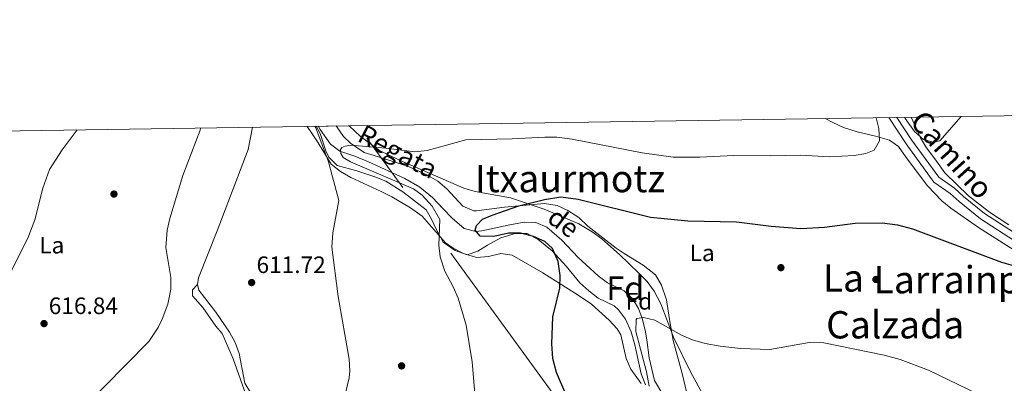
# Model space of a CAD drawing. Units: metres. Extents: x 600322 to 607196, y 4747671 to 4752401.
# Drawn here: x 604075 to 604489, y 4752248 to 4752401 of the extents above; entities that cross this region are included whole.
import ezdxf
from ezdxf.enums import TextEntityAlignment as Align

# ---------------------------------------------------------------- set-up
doc = ezdxf.new("R2010")
doc.units = ezdxf.units.M
doc.header["$MEASUREMENT"] = 0
doc.linetypes.add('DGN Style 3', pattern=[119.94234, 85.67309999999999, -34.26924])
doc.linetypes.add('DGN Style 7', pattern=[171.3462, 77.10579, -34.26924, 25.70193, -34.26924])
for name, color, linetype, lineweight in [('Nivel 11', 7, 'Continuous', 0), ('Nivel 17', 7, 'Continuous', 0), ('Nivel 21', 7, 'Continuous', 0), ('Nivel 32', 7, 'Continuous', 0), ('Nivel 35', 7, 'Continuous', 0), ('Nivel 36', 7, 'Continuous', 0), ('Nivel 37', 7, 'Continuous', 0), ('Nivel 4', 7, 'Continuous', 0), ('Nivel 41', 7, 'Continuous', 0), ('Nivel 43', 7, 'Continuous', 0), ('Nivel 44', 7, 'Continuous', 0), ('Nivel 45', 7, 'Continuous', 0), ('Nivel 48', 7, 'Continuous', 0), ('Nivel 49', 7, 'Continuous', 0), ('Nivel 5', 7, 'Continuous', 0), ('Nivel 57', 7, 'Continuous', 0), ('Nivel 61', 7, 'Continuous', 0), ('Nivel 7', 7, 'Continuous', 0)]:
    doc.layers.add(name, color=color, linetype=linetype, lineweight=lineweight)
doc.styles.add('Style-Arial', font='txt')
doc.styles.add('Style-Arial Narrow', font='txt')
doc.styles.add('Style-Helvetica-Narrow-Oblique', font='txt')
doc.styles.add('Style-Times New Roman', font='txt')
doc.styles.add('Style-timesi', font='timesi.shx', dxfattribs={"bigfont": 'timesibig.shx'})

# ---------------------------------------------------------------- blocks, each defined once
blk = doc.blocks.new('5PATER')
at = {"layer": 'Nivel 7', "linetype": 'Continuous', "lineweight": 0}
h = blk.add_hatch(color=51, dxfattribs=at)
edge = h.paths.add_edge_path()
edge.add_ellipse((-0.003987893462181091, -0.002390062436461449), major_axis=(-1.095731442372465, -1.110710699892244), ratio=0.999422240966032, start_angle=0, end_angle=360)
blk = doc.blocks.new('5PERFI_1')
at = {"layer": 'Nivel 17', "linetype": 'Continuous', "lineweight": 0}
h = blk.add_hatch(color=7, dxfattribs=at)
edge = h.paths.add_edge_path()
edge.add_arc((0.003883495926856995, 0.003282241523265839), 1.559999998626405, 315.0000000018422, 675.0000000018422)
blk = doc.blocks.new('5PERFI')
at = {"layer": 'Nivel 17', "color": 7, "linetype": 'Continuous', "lineweight": 0}
blk.add_blockref('5PERFI_1', (0, 0), dxfattribs=at)

msp = doc.modelspace()

# ---------------------------------------------------------------- linework, layer by layer
at = {"layer": 'Nivel 11', "color": 142, "linetype": 'DGN Style 3', "lineweight": 13}
msp.add_polyline3d([(604345.4899999984, 4752243.029999999, 592.4300000000001), (604342.0799999982, 4752248.85, 592.71), (604339.7600000016, 4752258.43, 593.11), (604338.8599999994, 4752266.040000001, 594.33), (604338.0399999991, 4752270.130000001, 594.63), (604336.8399999999, 4752275.07, 595.54), (604335.2800000012, 4752279.220000001, 596.15), (604332.8599999994, 4752283.220000001, 596.46), (604329.3099999987, 4752286.689999999, 597.04), (604322.3000000007, 4752290.119999999, 597.37), (604318.2699999996, 4752293.08, 597.34), (604309.8500000015, 4752300.800000001, 597.67), (604303.0399999991, 4752308.060000001, 597.98), (604296.6400000006, 4752313.48, 598.28), (604292.0700000003, 4752315.51, 598.28), (604287.0799999982, 4752315.640000001, 598.78), (604280.3599999994, 4752314.33, 599.2), (604269.3200000003, 4752312, 598.84), (604266.7300000004, 4752311.73, 598.89), (604261.8999999985, 4752312.92, 599.13), (604256.8000000007, 4752317.34, 599.46), (604253.0799999982, 4752321.220000001, 599.8000000000001), (604248.4899999984, 4752326.040000001, 601.9300000000001), (604243.129999999, 4752330.34, 602.24), (604236.8399999999, 4752334.01, 602.54), (604221.5100000016, 4752341.02, 603.15), (604215.879999999, 4752343.470000001, 603.76), (604209.4699999988, 4752345.51, 604.67), (604205.5, 4752348.48, 605.08), (604201.1700000018, 4752354.640000001, 605.74), (604200.4800000004, 4752355.949999999, 605.89), (604200.4299999997, 4752356.07, 605.94)], dxfattribs=at)
at = {"layer": 'Nivel 21', "color": 7, "linetype": 'Continuous', "lineweight": 0}
msp.add_polyline3d([(604565.8200000003, 4752250.060000001, 599.8000000000001), (604558.5199999996, 4752258.290000001, 600.11), (604547.3399999999, 4752268.279999999, 599.5), (604520.3000000007, 4752289.939999999, 600.04), (604508.8200000003, 4752298.1, 600.38), (604496.0799999982, 4752306.210000001, 601.02), (604479.3299999982, 4752316.98, 601.15), (604470.3200000003, 4752324.369999999, 601.9300000000001), (604466.5799999982, 4752327.699999999, 601.92), (604459.7699999996, 4752332.49, 602.54), (604447.9899999984, 4752348.699999999, 603.15), (604440.7199999988, 4752359.76, 604.22)], dxfattribs=at)
at = {"layer": 'Nivel 21', "color": 7, "linetype": 'DGN Style 3', "lineweight": 0}
msp.add_polyline3d([(604567.9899999984, 4752251.9, 599.8000000000001), (604560.5300000012, 4752260.300000001, 600.11), (604549.1700000018, 4752270.439999999, 599.5), (604522.0100000016, 4752292.210000001, 600.04), (604510.3999999985, 4752300.449999999, 600.38), (604497.6099999994, 4752308.6, 601.02), (604481, 4752319.279999999, 601.15), (604472.1600000001, 4752326.529999999, 601.9300000000001), (604468.3500000015, 4752329.92, 601.92), (604461.7899999991, 4752334.540000001, 602.54), (604450.3200000003, 4752350.310000001, 603.15), (604444.0799999982, 4752359.82, 604.0600000000001)], dxfattribs=at)
at = {"layer": 'Nivel 32', "color": 6, "linetype": 'DGN Style 7', "lineweight": 0, "extrusion": (0.03060397115275368, -0.04204968255997734, 0.9986466948557366), "elevation": -180735.6481319416, "flags": 128}
msp.add_lwpolyline([(3285067.514099501, 3482044.472549813), (3285067.514099505, 3482188.297991581)], dxfattribs=at)
at = {"layer": 'Nivel 35', "color": 92, "linetype": 'DGN Style 3', "lineweight": 0}
for points in [[(604336.3999999985, 4752247.58, 597.59), (604332.0399999991, 4752253.640000001, 597.98), (604330.1600000001, 4752258.220000001, 598.22), (604327.8099999987, 4752268.109999999, 598.72), (604326.2800000012, 4752270.640000001, 598.89), (604322.8999999985, 4752274.390000001, 599.24), (604315.4400000013, 4752281.01, 600.11), (604309.879999999, 4752284.93, 600.72), (604295.0300000012, 4752294.27, 602.24), (604282.0500000007, 4752301.77, 603.15), (604277.2899999991, 4752302.369999999, 603.53), (604272.1600000001, 4752301.17, 603.99), (604267.1099999994, 4752300.699999999, 604.5600000000001), (604261.6000000015, 4752302.48, 605.42), (604257.1900000013, 4752304.720000001, 606.23), (604253.9899999984, 4752306.98, 606.8000000000001), (604244.2199999988, 4752318.23, 608.79), (604239.2699999996, 4752321.66, 609.59), (604231.3399999999, 4752326.310000001, 610.76), (604226.8599999994, 4752328.52, 611.22), (604214.1499999985, 4752334.5, 611.67), (604209.7800000012, 4752336.99, 611.66), (604205.879999999, 4752340.15, 611.64), (604200.3099999987, 4752349.140000001, 612.89), (604197.6099999994, 4752353.33, 613.03), (604195.7699999996, 4752356, 613.0500000000001)], [(604213.3900000006, 4752356.27, 607.94), (604218.1700000018, 4752351.82, 607.22), (604226.1400000006, 4752345.859999999, 606.08), (604234.6400000006, 4752341.74, 605.0600000000001), (604261.7800000012, 4752329.960000001, 601.63), (604266.5, 4752328.51, 601.17), (604281.3200000003, 4752325.869999999, 600.41), (604295.5599999987, 4752321.09, 600.24), (604310.1499999985, 4752314.869999999, 599.75), (604315.7899999991, 4752311.58, 599.5), (604319.8599999994, 4752308.619999999, 599.3100000000001), (604327.3399999999, 4752302.050000001, 598.89), (604335.4600000009, 4752294.199999999, 598.2), (604338.8900000006, 4752290.58, 597.65), (604341.879999999, 4752286.619999999, 597.15), (604344.6600000001, 4752281.210000001, 596.77), (604350.0300000012, 4752267.23, 595.95), (604357.2199999988, 4752252.6, 594.66), (604362.8200000003, 4752242.26, 593.72)]]:
    msp.add_polyline3d(points, dxfattribs=at)
at = {"layer": 'Nivel 36', "color": 92, "linetype": 'Continuous', "lineweight": 0}
for points in [[(604338.1999999993, 4752247.09, 597.07), (604336.3599999994, 4752251.76, 597.24), (604333.7199999988, 4752263.92, 597.67), (604332.2800000012, 4752269.390000001, 598.28), (604329.8599999994, 4752274.710000001, 598.59), (604326.8900000006, 4752278.75, 598.79), (604325.120000001, 4752280.35, 598.89), (604318.3399999999, 4752283.66, 599.2), (604314.3099999987, 4752286.65, 599.32), (604310.6400000006, 4752290.040000001, 599.49), (604304.8200000003, 4752297.16, 600.11), (604298.9100000001, 4752303.57, 600.72), (604292.9800000004, 4752308.359999999, 601.02), (604288.370000001, 4752310.880000001, 601.02), (604283.3500000015, 4752310.93, 601.25), (604277.3000000007, 4752309.040000001, 601.8100000000001), (604271.6700000018, 4752306, 601.9300000000001), (604267.6000000015, 4752303.439999999, 602.85), (604263.1099999994, 4752301.84, 604.59), (604258.120000001, 4752303.710000001, 604.89), (604252.9600000009, 4752307.25, 605.57), (604250.0300000012, 4752312.710000001, 606.2), (604248.1099999994, 4752316.91, 606.2), (604245.8399999999, 4752320.83, 607.11), (604236.0199999996, 4752328.390000001, 608.08), (604228.8999999985, 4752332.91, 608.63), (604224.2100000009, 4752334.75, 608.58), (604216.6900000013, 4752337.210000001, 609.54), (604208.4200000018, 4752339.57, 610.15), (604204.8399999999, 4752342.99, 610.33), (604203.5599999987, 4752345.640000001, 610.46), (604201.2600000016, 4752352.99, 611.0600000000001), (604199.5799999982, 4752356.060000001, 611.37)], [(604355.7800000012, 4752243.060000001, 594.45), (604353.6999999993, 4752251.84, 594.94), (604349.8399999999, 4752265.720000001, 596.15), (604348.3200000003, 4752274.65, 597.07), (604347.0599999987, 4752282.960000001, 597.37), (604344.9400000013, 4752289.15, 597.67), (604342.3999999985, 4752293.470000001, 598.14), (604337.2800000012, 4752297.460000001, 598.76), (604329.1999999993, 4752302.49, 599.32), (604325.8500000015, 4752304.65, 599.2), (604320.3099999987, 4752308.970000001, 598.59), (604313.9600000009, 4752313.9, 600.72), (604310.1099999994, 4752317.609999999, 600.72), (604305.6000000015, 4752320.59, 601.02), (604301.0399999991, 4752322.640000001, 601.01), (604295.6600000001, 4752323.57, 601.33), (604278.8200000003, 4752322.01, 601.33), (604267.120000001, 4752320.4, 601.54), (604265.9299999997, 4752320.42, 601.63), (604261.3500000015, 4752322.35, 602.17), (604254.5199999996, 4752329.689999999, 602.85), (604250.7399999984, 4752332.91, 603.4), (604245.8599999994, 4752335.720000001, 603.86), (604238.4200000018, 4752339.040000001, 604.67), (604223.9600000009, 4752343.800000001, 604.98), (604219.75, 4752344.960000001, 605.89), (604214.0199999996, 4752348.98, 605.89), (604211.0799999982, 4752351.74, 606.5), (604207.9699999988, 4752356.189999999, 607.23)], [(604413.9299999997, 4752359.35, 607.3100000000001), (604417.129999999, 4752357.6, 607.11), (604421.6499999985, 4752355.609999999, 606.32), (604427.3500000015, 4752353.66, 605.95), (604435.0799999982, 4752351.880000001, 605.28), (604441.0100000016, 4752350.220000001, 605.28), (604444.8099999987, 4752347.48, 604.98), (604448.0300000012, 4752342.83, 604.37), (604457.0599999987, 4752330.91, 603.41), (604463.0399999991, 4752324.66, 602.73), (604466.9200000018, 4752321.540000001, 602.28), (604478.5, 4752313.43, 601.26), (604506.6099999994, 4752295.540000001, 600.72)], [(604491.2699999996, 4752314.460000001, 602), (604483.1499999985, 4752319.84, 602.85), (604474.3000000007, 4752326.699999999, 603.46), (604464.370000001, 4752336.470000001, 604.07), (604460.1700000018, 4752342.4, 604.98), (604456.6700000018, 4752346.949999999, 605.28), (604454.0700000003, 4752351.220000001, 605.5), (604450.1600000001, 4752359.91, 605.85)], [(604172.7199999988, 4752355.65, 612.79), (604170.8999999985, 4752346.34, 612.57), (604157.8500000015, 4752311.92, 613.42), (604149.9400000013, 4752292.23, 613.8000000000001), (604149.5199999996, 4752289.359999999, 613.5), (604150.120000001, 4752287.01, 613.5), (604157.3200000003, 4752277.73, 613.19), (604162.9499999993, 4752269.310000001, 612.67), (604165.3999999985, 4752264.93, 612.42), (604167.120000001, 4752260.279999999, 612.28), (604169.4299999997, 4752247.76, 612.28), (604171.9100000001, 4752243.779999999, 611.98)], [(604149.5199999996, 4752289.359999999, 613.5), (604147.379999999, 4752287.109999999, 614.11), (604147.379999999, 4752284.529999999, 614.41), (604151.7199999988, 4752279.74, 614.41), (604157.1999999993, 4752271.76, 614.11), (604159.9200000018, 4752268.720000001, 613.5), (604164.5599999987, 4752258.07, 612.89), (604170.7100000009, 4752240.66, 612.89), (604173.0899999999, 4752237, 612.89), (604176.3999999985, 4752232.43, 611.98), (604174.9800000004, 4752231.279999999, 611.98), (604170.0500000007, 4752230.609999999, 612.49), (604148.629999999, 4752229.58, 613.46), (604110.3000000007, 4752228.82, 614.77), (604094.5, 4752228.16, 615.66), (604034.6400000006, 4752224.34, 620.9)]]:
    msp.add_polyline3d(points, dxfattribs=at)
at = {"layer": 'Nivel 4', "color": 30, "linetype": 'Continuous', "lineweight": 30, "elevation": 600.0000000000001, "flags": 128}
msp.add_lwpolyline([(604305.1000000015, 4752242.15), (604300.7199999988, 4752252.26), (604299.2399999984, 4752258.130000001), (604298.8200000003, 4752264.4), (604299.2100000009, 4752275.76), (604302.1999999993, 4752287.869999999), (604302.3099999987, 4752293.199999999), (604301.4499999993, 4752299.09), (604299.0700000003, 4752304.49), (604295.8299999982, 4752307.529999999), (604291.1099999994, 4752309.630000001), (604285.5399999991, 4752310.949999999), (604280.5300000012, 4752311.01), (604274.3299999982, 4752309.57), (604268.629999999, 4752309.790000001), (604266.5500000007, 4752312.210000001), (604267.1000000015, 4752314.210000001), (604269.6000000015, 4752316.91), (604273.620000001, 4752318.66), (604284.8500000015, 4752322.529999999), (604295.7600000016, 4752325.18), (604302.6400000006, 4752326.26), (604309.879999999, 4752325.35), (604340.3599999994, 4752317.810000001), (604356.0300000012, 4752316.199999999), (604376.6400000006, 4752315.82), (604391.1499999985, 4752314.01), (604403.6099999994, 4752312.99), (604413.6700000018, 4752313.48), (604426.5599999987, 4752315.26), (604438, 4752315.300000001), (604444.3999999985, 4752314.5), (604450.6900000013, 4752312.9), (604488.2699999996, 4752298.790000001), (604493.0599999987, 4752297.369999999)], dxfattribs=at)
at = {"layer": 'Nivel 49', "color": 7, "linetype": 'Continuous', "lineweight": 0, "extrusion": (0.2784716547337093, 0.004267159295011436, 0.9604349685748749), "elevation": 189119.2505910953, "flags": 128}
msp.add_lwpolyline([(4742540.844305692, -649985.1569077075), (4742540.84430569, -650003.5049157701)], dxfattribs=at)
at = {"layer": 'Nivel 5', "color": 30, "linetype": 'Continuous', "lineweight": 0, "flags": 128}
for points, elevation in [([(604471.1900000013, 4752360.23), (604462.2699999996, 4752349.880000001), (604459.4499999993, 4752349.41), (604455.3000000007, 4752350.5), (604451.5599999987, 4752353.83), (604447.6900000013, 4752359.380000001), (604447.2800000012, 4752359.869999999)], 605), ([(604198.9600000009, 4752356.050000001), (604199.3500000015, 4752355.439999999), (604204.75, 4752341.040000001), (604209.0100000016, 4752324.83), (604206.5899999999, 4752311.16), (604206.1900000013, 4752305.109999999), (604208.7699999996, 4752284.25), (604213.4800000004, 4752257.939999999), (604213.7199999988, 4752252.93), (604213.379999999, 4752250.09), (604210.8399999999, 4752239.48)], 610), ([(604435.4800000004, 4752359.68), (604436.5500000007, 4752355.140000001), (604436.8099999987, 4752349.99), (604434.629999999, 4752346), (604431.120000001, 4752344.619999999), (604426.1999999993, 4752343.73), (604415.7600000016, 4752343.24), (604403.75, 4752343.880000001), (604390.9899999984, 4752343.57), (604375.4200000018, 4752343.77), (604361.1600000001, 4752343.08), (604349.8500000015, 4752343.01), (604336.9100000001, 4752344.800000001), (604307.3599999994, 4752350.57), (604300.8500000015, 4752351.4), (604295.8500000015, 4752351.51), (604282.0399999991, 4752350.76), (604262.5899999999, 4752350.41), (604246.3200000003, 4752345.869999999), (604241.0700000003, 4752345.25), (604228.8299999982, 4752346.880000001), (604214.1499999985, 4752348.140000001), (604211.75, 4752347.74), (604210.3500000015, 4752347.140000001), (604209.75, 4752346.34), (604209.9499999993, 4752344.540000001), (604210.9499999993, 4752342.939999999), (604213.9499999993, 4752341.140000001), (604240.5500000007, 4752329.74), (604244.2300000004, 4752326.970000001), (604248.3999999985, 4752322.359999999), (604251.6400000006, 4752316.800000001), (604251.129999999, 4752305.939999999), (604251.7800000012, 4752300.99), (604253.6600000001, 4752295.029999999), (604257.2399999984, 4752288.449999999), (604259.2800000012, 4752283.65), (604262.6799999997, 4752272.290000001), (604265.1799999997, 4752256.82), (604266.370000001, 4752243.470000001)], 605), ([(604098.870000001, 4752354.51), (604092.5799999982, 4752346.140000001), (604087.2399999984, 4752337.890000001), (604084.3999999985, 4752329.949999999), (604080.9699999988, 4752316.65), (604078.0500000007, 4752308.84), (604070.2699999996, 4752293.34)], 620), ([(604150.8399999999, 4752355.310000001), (604150.6600000001, 4752354.48), (604143.4200000018, 4752335.27), (604137.8200000003, 4752317.17), (604136.6999999993, 4752312.300000001), (604136.2100000009, 4752304.92), (604138.3000000007, 4752292.35), (604138.2600000016, 4752287.35), (604137.0100000016, 4752281.08), (604134.6400000006, 4752274.720000001), (604132.8999999985, 4752271.18), (604129.0399999991, 4752265.279999999), (604100.7100000009, 4752236.57)], 615), ([(604339.8399999999, 4752246.540000001), (604338.629999999, 4752252.619999999), (604334.1600000001, 4752269.6), (604334.2600000016, 4752274.6), (604334.6600000001, 4752275.07), (604337.379999999, 4752275.470000001), (604342.1999999993, 4752274.369999999), (604353.3599999994, 4752267.970000001), (604357.9899999984, 4752266.08), (604363.379999999, 4752264.52), (604369.7600000016, 4752263.369999999), (604378.3200000003, 4752262.43), (604390.5599999987, 4752261.92), (604407.129999999, 4752264.890000001), (604413.3999999985, 4752264.779999999), (604438.8000000007, 4752259.58), (604445.4800000004, 4752257.73), (604457.4400000013, 4752253.26), (604486.4899999984, 4752239.16)], 595)]:
    msp.add_lwpolyline(points, dxfattribs=dict(at, elevation=elevation))
at = {"layer": 'Nivel 57', "color": 92, "linetype": 'DGN Style 3', "lineweight": 0}
msp.add_polyline3d([(604362.8200000003, 4752242.26, 593.72), (604357.2199999988, 4752252.6, 594.66), (604350.0300000012, 4752267.23, 595.95), (604344.6600000001, 4752281.210000001, 596.77), (604341.879999999, 4752286.619999999, 597.15), (604338.8900000006, 4752290.58, 597.65), (604335.4600000009, 4752294.199999999, 598.2), (604327.3399999999, 4752302.050000001, 598.89), (604319.8599999994, 4752308.619999999, 599.3100000000001), (604315.7899999991, 4752311.58, 599.5), (604310.1499999985, 4752314.869999999, 599.75), (604295.5599999987, 4752321.09, 600.24), (604281.3200000003, 4752325.869999999, 600.41), (604266.5, 4752328.51, 601.17), (604261.7800000012, 4752329.960000001, 601.63), (604234.6400000006, 4752341.74, 605.0600000000001), (604226.1400000006, 4752345.859999999, 606.08), (604218.1700000018, 4752351.82, 607.22), (604213.3900000006, 4752356.27, 607.94), (604195.7699999996, 4752356, 613.0500000000001), (604197.6099999994, 4752353.33, 613.03), (604200.3099999987, 4752349.140000001, 612.89), (604205.879999999, 4752340.15, 611.64), (604209.7800000012, 4752336.99, 611.66), (604214.1499999985, 4752334.5, 611.67), (604226.8599999994, 4752328.52, 611.22), (604231.3399999999, 4752326.310000001, 610.76), (604239.2699999996, 4752321.66, 609.59), (604244.2199999988, 4752318.23, 608.79), (604253.9899999984, 4752306.98, 606.8000000000001), (604257.1900000013, 4752304.720000001, 606.23), (604261.6000000015, 4752302.48, 605.42), (604267.1099999994, 4752300.699999999, 604.5600000000001), (604272.1600000001, 4752301.17, 603.99), (604277.2899999991, 4752302.369999999, 603.53), (604282.0500000007, 4752301.77, 603.15), (604295.0300000012, 4752294.27, 602.24), (604309.879999999, 4752284.93, 600.72), (604315.4400000013, 4752281.01, 600.11), (604322.8999999985, 4752274.390000001, 599.24), (604326.2800000012, 4752270.640000001, 598.89), (604327.8099999987, 4752268.109999999, 598.72), (604330.1600000001, 4752258.220000001, 598.22), (604332.0399999991, 4752253.640000001, 597.98), (604336.3999999985, 4752247.58, 597.59)], dxfattribs=at)
at = {"layer": 'Nivel 61', "color": 7, "linetype": 'Continuous', "lineweight": 0}
msp.add_polyline3d([(603793.1499999985, 4747721.890000001, 0), (600390.0700000003, 4747671.34, 0), (600356.2600000016, 4749984.779999999, 0), (600322.4299999997, 4752298.210000001, 0), (603723.25, 4752348.74, 0), (607124.0599999987, 4752400.99, 624.37), (607160.1600000001, 4750087.540000001, 512), (607196.2300000004, 4747774.09, 509)], close=True, dxfattribs=at)

# ---------------------------------------------------------------- block references
at = {"layer": 'Nivel 17', "color": 7, "linetype": 'Continuous', "lineweight": 0}
for p in [(604114.3399999999, 4752327.49, 616.86), (604395.2699999996, 4752296.460000001, 598.86), (604435.3000000007, 4752291.49, 598.5600000000001), (604235.5, 4752255.07, 606.49)]:
    msp.add_blockref('5PERFI', p, dxfattribs=at)
at = {"layer": 'Nivel 7', "color": 51, "linetype": 'Continuous', "lineweight": 0}
for p in [(604172.3399999999, 4752290.189999999, 611.72), (604084.8999999985, 4752272.9, 616.84)]:
    msp.add_blockref('5PATER', p, dxfattribs=at)

# ---------------------------------------------------------------- texts
at = {"layer": 'Nivel 37', "color": 92, "linetype": 'Continuous', "lineweight": 0}
for s, style, p in [('La', 'Style-Arial Narrow', (604088.1751858741, 4752305.95998, 618.98)), ('La', 'Style-Arial Narrow', (604362.1251858734, 4752302.70998, 597.98)), ('Fd', 'Style-Arial', (604335.4949360192, 4752282.28998, 595))]:
    msp.add_text(s, height=6.99996, dxfattribs=dict(at, style=style)).set_placement(p, align=Align.MIDDLE_CENTER)
at = {"layer": 'Nivel 41', "color": 7, "linetype": 'Continuous', "lineweight": 0, "style": 'Style-Arial'}
for s, p in [('611.72', (604174.3999999985, 4752294.189999999, 611.72)), ('616.84', (604086.879999999, 4752276.9, 616.84))]:
    msp.add_text(s, height=6.99996, dxfattribs=at).set_placement(p)
at = {"layer": 'Nivel 43', "color": 142, "linetype": 'Continuous', "lineweight": 0, "style": 'Style-timesi'}
for s, height, rotation, p in [('Regata', 7.999980000000001, 332.4999999999475, (604216.3399999999, 4752350.060000001)), ('de', 7.999919999999999, 323.034999969191, (604296.2699999996, 4752316.189999999))]:
    msp.add_text(s, height=height, rotation=rotation, dxfattribs=at).set_placement(p)
at = {"layer": 'Nivel 44', "color": 7, "linetype": 'Continuous', "lineweight": 0, "style": 'Style-Helvetica-Narrow-Oblique'}
msp.add_text('Camino', height=8.999880000000001, rotation=311.742999996106, dxfattribs=at).set_placement((604463.9448348247, 4752341.089876106), align=Align.CENTER)
at = {"layer": 'Nivel 45', "color": 7, "linetype": 'Continuous', "lineweight": 0, "style": 'Style-Times New Roman'}
for s, p in [('Itxaurmotz', (604306.4351074733, 4752334.009979999)), ('La', (604421.5934768803, 4752292.11998)), ('Larrainpea', (604474.0959575325, 4752291.399979999)), ('Calzada', (604443.4092506468, 4752272.38998))]:
    msp.add_text(s, height=11.49996, dxfattribs=at).set_placement(p, align=Align.MIDDLE_CENTER)
at = {"layer": 'Nivel 48', "color": 92, "linetype": 'Continuous', "lineweight": 0, "style": 'Style-Arial Narrow'}
msp.add_text('Fd', height=9.99996, dxfattribs=at).set_placement((604329.708281111, 4752287.769979998, 595), align=Align.MIDDLE_CENTER)

doc.saveas('drawing.dxf')
